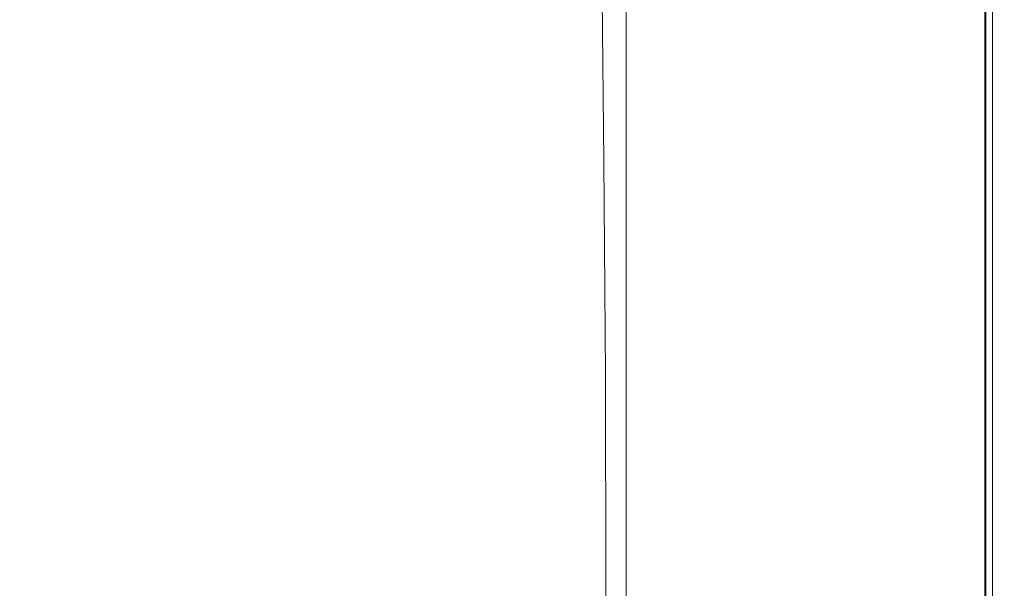
# Model space of a CAD drawing. Extents: x 0 to 1795, y -800 to 0.
# Drawn here: x 1691 to 1795, y -399 to -339 of the extents above; entities that cross this region are included whole.
import ezdxf

# ---------------------------------------------------------------- set-up
doc = ezdxf.new("R2010")
doc.units = 0
doc.header["$LTSCALE"] = 500
doc.header["$MEASUREMENT"] = 0
doc.layers.add('BONA_CERAMIKA', color=7, linetype='Continuous')

msp = doc.modelspace()

# ---------------------------------------------------------------- linework, layer by layer
at = {"layer": 'BONA_CERAMIKA', "lineweight": 0}
for points, invisible_edges in [([(1736.19, -339.41, 385.49), (1744.71, -334.9, 385.49), (1744.03, -313.8, 385.49), (1735.1, -319.8, 385.49)], 15), ([(1736.19, -339.41, 385.49), (1735.1, -319.8, 385.49), (1725.39, -325.9, 385.49), (1726.88, -344, 385.49)], 15), ([(1726.88, -344, 385.49), (1725.39, -325.9, 385.49), (1715.09, -331.18, 385.49), (1716.91, -347.97, 385.49)], 15), ([(1759.92, -351.18, 339.43), (1754.91, -351.18, 339.43), (1754.91, -327.45, 339.43), (1759.92, -327.45, 339.43)], 13), ([(1754.91, -351.18, 340.43), (1759.92, -351.18, 340.43), (1759.92, -327.45, 340.43), (1754.91, -327.45, 340.43)], 7), ([(1754.91, -351.18, 339.43), (1754.91, -351.18, 340.43), (1754.91, -327.45, 340.43), (1754.91, -327.45, 339.43)], 15), ([(1764.94, -351.18, 339.43), (1759.92, -351.18, 339.43), (1759.92, -327.45, 339.43), (1764.94, -327.45, 339.43)], 15), ([(1759.92, -351.18, 340.43), (1764.94, -351.18, 340.43), (1764.94, -327.45, 340.43), (1759.92, -327.45, 340.43)], 15), ([(1764.7, -351.43, 385.49), (1769.95, -351.18, 385.49), (1769.95, -327.45, 385.49), (1764.68, -327.82, 385.49)], 15), ([(1769.95, -351.18, 384.49), (1764.7, -351.43, 384.49), (1764.68, -327.82, 384.49), (1769.95, -327.45, 384.49)], 15), ([(1764.94, -351.18, 339.43), (1764.94, -327.45, 339.43), (1769.95, -327.45, 339.43), (1769.95, -351.18, 339.43)], 15), ([(1764.94, -327.45, 340.43), (1764.94, -351.18, 340.43), (1769.95, -351.18, 340.43), (1769.95, -327.45, 340.43)], 15), ([(1769.95, -351.18, 339.43), (1769.95, -327.45, 339.43), (1774.96, -327.45, 339.43), (1774.96, -351.18, 339.43)], 15), ([(1769.95, -327.45, 340.43), (1769.95, -351.18, 340.43), (1774.96, -351.18, 340.43), (1774.96, -327.45, 340.43)], 15), ([(1769.95, -351.18, 385.49), (1774.96, -351.18, 385.49), (1774.96, -327.45, 385.49), (1769.95, -327.45, 385.49)], 15), ([(1774.96, -351.18, 384.49), (1769.95, -351.18, 384.49), (1769.95, -327.45, 384.49), (1774.96, -327.45, 384.49)], 15), ([(1779.97, -351.18, 339.43), (1774.96, -351.18, 339.43), (1774.96, -327.45, 339.43), (1779.97, -327.45, 339.43)], 15), ([(1774.96, -351.18, 340.43), (1779.96, -351.18, 340.43), (1779.96, -327.45, 340.43), (1774.96, -327.45, 340.43)], 15), ([(1779.97, -351.18, 385.49), (1779.97, -327.45, 385.49), (1774.96, -327.45, 385.49), (1774.96, -351.18, 385.49)], 15), ([(1779.96, -327.45, 384.49), (1779.96, -351.18, 384.49), (1774.96, -351.18, 384.49), (1774.96, -327.45, 384.49)], 15), ([(1779.96, -351.18, 340.43), (1784.62, -351.18, 340.51), (1784.62, -327.45, 340.51), (1779.96, -327.45, 340.43)], 15), ([(1784.6, -327.45, 384.37), (1784.6, -351.18, 384.37), (1779.96, -351.18, 384.49), (1779.96, -327.45, 384.49)], 15), ([(1784.67, -351.18, 339.51), (1779.97, -351.18, 339.43), (1779.97, -327.45, 339.43), (1784.67, -327.45, 339.51)], 15), ([(1784.67, -351.18, 385.36), (1784.67, -327.45, 385.36), (1779.97, -327.45, 385.49), (1779.97, -351.18, 385.49)], 15), ([(1788.55, -351.18, 383.99), (1784.6, -351.18, 384.37), (1784.6, -327.45, 384.37), (1788.55, -327.45, 383.99)], 15), ([(1784.62, -327.45, 340.51), (1784.62, -351.18, 340.51), (1788.62, -351.18, 340.76), (1788.62, -327.45, 340.76)], 15), ([(1784.67, -351.18, 339.51), (1784.67, -327.45, 339.51), (1788.74, -327.45, 339.77), (1788.74, -351.18, 339.77)], 15), ([(1784.67, -351.18, 385.36), (1788.74, -351.18, 384.97), (1788.74, -327.45, 384.97), (1784.67, -327.45, 385.36)], 15), ([(1791.42, -351.18, 383.28), (1788.55, -351.18, 383.99), (1788.55, -327.45, 383.99), (1791.42, -327.45, 383.28)], 15), ([(1788.62, -327.45, 340.76), (1788.62, -351.18, 340.76), (1791.55, -351.18, 341.23), (1791.55, -327.45, 341.23)], 15), ([(1788.74, -351.18, 339.77), (1788.74, -327.45, 339.77), (1791.87, -327.45, 340.28), (1791.87, -351.18, 340.28)], 15), ([(1788.74, -351.18, 384.97), (1791.87, -351.18, 384.19), (1791.87, -327.45, 384.19), (1788.74, -327.45, 384.97)], 15), ([(1792.93, -327.45, 382.26), (1792.93, -351.18, 382.26), (1791.42, -351.18, 383.28), (1791.42, -327.45, 383.28)], 15), ([(1791.55, -351.18, 341.23), (1793.04, -351.18, 341.87), (1793.04, -327.45, 341.87), (1791.55, -327.45, 341.23)], 15), ([(1793.75, -351.18, 341.13), (1791.87, -351.18, 340.28), (1791.87, -327.45, 340.28), (1793.75, -327.45, 341.13)], 15), ([(1793.76, -351.18, 382.88), (1793.75, -327.45, 382.88), (1791.87, -327.45, 384.19), (1791.87, -351.18, 384.19)], 15), ([(1793.67, -327.45, 380.55), (1793.67, -351.18, 380.55), (1792.93, -351.18, 382.26), (1792.93, -327.45, 382.26)], 11), ([(1793.04, -351.18, 341.87), (1793.69, -351.18, 342.98), (1793.69, -327.45, 342.98), (1793.04, -327.45, 341.87)], 7), ([(1793.95, -351.18, 377.67), (1793.67, -351.18, 380.55), (1793.67, -327.45, 380.55), (1793.95, -327.45, 377.67)], 15), ([(1793.69, -327.45, 342.98), (1793.69, -351.18, 342.98), (1793.95, -351.18, 345.25), (1793.95, -327.45, 345.25)], 15), ([(1794.69, -351.18, 342.66), (1793.75, -351.18, 341.13), (1793.75, -327.45, 341.13), (1794.69, -327.45, 342.66)], 13), ([(1794.69, -351.18, 380.8), (1794.69, -327.45, 380.8), (1793.75, -327.45, 382.88), (1793.76, -351.18, 382.88)], 11), ([(1793.95, -327.45, 345.25), (1793.95, -351.18, 345.25), (1793.95, -351.18, 349.07), (1793.95, -327.45, 349.07)], 15), ([(1793.95, -351.18, 373.39), (1793.95, -351.18, 377.67), (1793.95, -327.45, 377.67), (1793.95, -327.45, 373.39)], 15), ([(1793.95, -327.45, 361.05), (1793.95, -351.18, 361.05), (1793.95, -351.18, 367.57), (1793.95, -327.45, 367.57)], 15), ([(1793.95, -327.45, 367.57), (1793.95, -351.18, 367.57), (1793.95, -351.18, 373.39), (1793.95, -327.45, 373.39)], 15), ([(1793.95, -351.18, 354.62), (1793.95, -351.18, 361.05), (1793.95, -327.45, 361.05), (1793.95, -327.45, 354.62)], 15), ([(1793.95, -351.18, 349.07), (1793.95, -351.18, 354.62), (1793.95, -327.45, 354.62), (1793.95, -327.45, 349.07)], 15), ([(1794.69, -351.18, 342.66), (1794.69, -327.45, 342.66), (1795.01, -327.45, 345.19), (1795.01, -351.18, 345.19)], 15), ([(1794.69, -351.18, 380.8), (1795.01, -351.18, 377.72), (1795.01, -327.45, 377.72), (1794.69, -327.45, 380.8)], 15), ([(1795.01, -351.18, 345.19), (1795.01, -327.45, 345.19), (1795.01, -327.45, 349.07), (1795.01, -351.18, 349.07)], 15), ([(1795.01, -351.18, 377.72), (1795.01, -351.18, 373.39), (1795.01, -327.45, 373.39), (1795.01, -327.45, 377.72)], 15), ([(1795.01, -351.18, 361.05), (1795.01, -327.45, 361.05), (1795.01, -327.45, 367.57), (1795.01, -351.18, 367.57)], 15), ([(1795.01, -351.18, 367.57), (1795.01, -327.45, 367.57), (1795.01, -327.45, 373.39), (1795.01, -351.18, 373.39)], 15), ([(1795.01, -351.18, 361.05), (1795.01, -351.18, 354.62), (1795.01, -327.45, 354.62), (1795.01, -327.45, 361.05)], 15), ([(1795.01, -351.18, 354.62), (1795.01, -351.18, 349.07), (1795.01, -327.45, 349.07), (1795.01, -327.45, 354.62)], 15), ([(1764.7, -351.43, 385.49), (1764.68, -327.82, 385.49), (1758.88, -328.94, 385.49), (1758.98, -352.17, 385.49)], 15), ([(1764.68, -327.82, 384.49), (1764.7, -351.43, 384.49), (1758.98, -352.17, 384.49), (1758.88, -328.94, 384.49)], 15), ([(1758.98, -352.17, 385.49), (1758.88, -328.94, 385.49), (1752.32, -331.17, 385.49), (1752.56, -353.67, 385.49)], 15), ([(1758.88, -328.94, 384.49), (1758.98, -352.17, 384.49), (1752.56, -353.67, 384.49), (1752.32, -331.17, 384.49)], 11), ([(1706.41, -350.61, 385.49), (1716.91, -347.97, 385.49), (1715.09, -331.18, 385.49), (1704.4, -334.69, 385.49)], 15), ([(1745.2, -356.16, 385.49), (1752.56, -353.67, 385.49), (1752.32, -331.17, 385.49), (1744.71, -334.9, 385.49)], 15), ([(1696.36, -352.22, 385.9), (1706.41, -350.61, 385.49), (1704.4, -334.69, 385.49), (1694.28, -336.82, 385.89)], 15), ([(1736.97, -359.17, 385.49), (1745.2, -356.16, 385.49), (1744.71, -334.9, 385.49), (1736.19, -339.41, 385.49)], 15), ([(1696.36, -352.22, 385.9), (1694.28, -336.82, 385.89), (1685.66, -337.96, 387.07), (1687.76, -353.07, 387.11)], 15), ([(1736.97, -359.17, 385.49), (1736.19, -339.41, 385.49), (1726.88, -344, 385.49), (1727.95, -362.24, 385.49)], 15), ([(1727.95, -362.24, 385.49), (1726.88, -344, 385.49), (1716.91, -347.97, 385.49), (1718.22, -364.89, 385.49)], 15), ([(1707.85, -366.65, 385.49), (1718.22, -364.89, 385.49), (1716.91, -347.97, 385.49), (1706.41, -350.61, 385.49)], 15), ([(1697.86, -367.72, 385.91), (1707.85, -366.65, 385.49), (1706.41, -350.61, 385.49), (1696.36, -352.22, 385.9)], 15), ([(1759.92, -351.18, 339.43), (1759.92, -375.02, 339.43), (1754.91, -375.02, 339.43), (1754.91, -351.18, 339.43)], 11), ([(1759.92, -375.02, 340.43), (1759.92, -351.18, 340.43), (1754.91, -351.18, 340.43), (1754.91, -375.02, 340.43)], 11), ([(1754.91, -375.02, 339.43), (1754.91, -375.02, 340.43), (1754.91, -351.18, 340.43), (1754.91, -351.18, 339.43)], 15), ([(1764.7, -351.43, 385.49), (1758.98, -352.17, 385.49), (1759.04, -375.52, 385.49), (1764.72, -375.15, 385.49)], 15), ([(1758.98, -352.17, 384.49), (1764.7, -351.43, 384.49), (1764.72, -375.15, 384.49), (1759.04, -375.52, 384.49)], 15), ([(1764.94, -351.18, 339.43), (1764.94, -375.02, 339.43), (1759.92, -375.02, 339.43), (1759.92, -351.18, 339.43)], 15), ([(1764.94, -375.02, 340.43), (1764.94, -351.18, 340.43), (1759.92, -351.18, 340.43), (1759.92, -375.02, 340.43)], 15), ([(1764.7, -351.43, 385.49), (1764.72, -375.15, 385.49), (1769.95, -375.02, 385.49), (1769.95, -351.18, 385.49)], 15), ([(1764.72, -375.15, 384.49), (1764.7, -351.43, 384.49), (1769.95, -351.18, 384.49), (1769.95, -375.02, 384.49)], 15), ([(1764.94, -351.18, 339.43), (1769.95, -351.18, 339.43), (1769.95, -375.02, 339.43), (1764.94, -375.02, 339.43)], 15), ([(1769.95, -351.18, 340.43), (1764.94, -351.18, 340.43), (1764.94, -375.02, 340.43), (1769.95, -375.02, 340.43)], 15), ([(1769.95, -351.18, 339.43), (1774.96, -351.18, 339.43), (1774.96, -375.02, 339.43), (1769.95, -375.02, 339.43)], 15), ([(1774.96, -351.18, 340.43), (1769.95, -351.18, 340.43), (1769.95, -375.02, 340.43), (1774.96, -375.02, 340.43)], 15), ([(1769.95, -351.18, 385.49), (1769.95, -375.02, 385.49), (1774.96, -375.02, 385.49), (1774.96, -351.18, 385.49)], 15), ([(1769.95, -375.02, 384.49), (1769.95, -351.18, 384.49), (1774.96, -351.18, 384.49), (1774.96, -375.02, 384.49)], 15), ([(1779.97, -351.18, 339.43), (1779.97, -375.02, 339.43), (1774.96, -375.02, 339.43), (1774.96, -351.18, 339.43)], 15), ([(1779.96, -375.02, 340.43), (1779.96, -351.18, 340.43), (1774.96, -351.18, 340.43), (1774.96, -375.02, 340.43)], 15), ([(1779.97, -351.18, 385.49), (1774.96, -351.18, 385.49), (1774.96, -375.02, 385.49), (1779.97, -375.02, 385.49)], 15), ([(1774.96, -351.18, 384.49), (1779.96, -351.18, 384.49), (1779.96, -375.02, 384.49), (1774.96, -375.02, 384.49)], 15), ([(1784.62, -375.02, 340.51), (1784.62, -351.18, 340.51), (1779.96, -351.18, 340.43), (1779.96, -375.02, 340.43)], 15), ([(1779.96, -351.18, 384.49), (1784.6, -351.18, 384.37), (1784.6, -375.02, 384.37), (1779.96, -375.02, 384.49)], 15), ([(1784.67, -351.18, 339.51), (1784.67, -375.02, 339.51), (1779.97, -375.02, 339.43), (1779.97, -351.18, 339.43)], 15), ([(1784.67, -351.18, 385.36), (1779.97, -351.18, 385.49), (1779.97, -375.02, 385.49), (1784.67, -375.02, 385.36)], 15), ([(1784.6, -375.02, 384.37), (1784.6, -351.18, 384.37), (1788.55, -351.18, 383.99), (1788.55, -375.02, 383.99)], 15), ([(1788.62, -351.18, 340.76), (1784.62, -351.18, 340.51), (1784.62, -375.02, 340.51), (1788.62, -375.02, 340.76)], 15), ([(1784.67, -351.18, 339.51), (1788.74, -351.18, 339.77), (1788.74, -375.02, 339.77), (1784.67, -375.02, 339.51)], 15), ([(1784.67, -351.18, 385.36), (1784.67, -375.02, 385.36), (1788.74, -375.02, 384.97), (1788.74, -351.18, 384.97)], 15), ([(1788.55, -375.02, 383.99), (1788.55, -351.18, 383.99), (1791.42, -351.18, 383.28), (1791.42, -375.02, 383.28)], 15), ([(1791.55, -351.18, 341.23), (1788.62, -351.18, 340.76), (1788.62, -375.02, 340.76), (1791.55, -375.02, 341.23)], 15), ([(1788.74, -351.18, 339.77), (1791.87, -351.18, 340.28), (1791.87, -375.02, 340.28), (1788.74, -375.02, 339.77)], 15), ([(1788.74, -351.18, 384.97), (1788.74, -375.02, 384.97), (1791.87, -375.02, 384.19), (1791.87, -351.18, 384.19)], 15), ([(1791.42, -351.18, 383.28), (1792.93, -351.18, 382.26), (1792.93, -375.02, 382.26), (1791.42, -375.02, 383.28)], 15), ([(1793.04, -375.02, 341.87), (1793.04, -351.18, 341.87), (1791.55, -351.18, 341.23), (1791.55, -375.02, 341.23)], 15), ([(1793.75, -351.18, 341.13), (1793.75, -375.02, 341.13), (1791.87, -375.02, 340.28), (1791.87, -351.18, 340.28)], 15), ([(1793.76, -351.18, 382.88), (1791.87, -351.18, 384.19), (1791.87, -375.02, 384.19), (1793.76, -375.02, 382.88)], 15), ([(1792.93, -351.18, 382.26), (1793.67, -351.18, 380.55), (1793.67, -375.02, 380.55), (1792.93, -375.02, 382.26)], 7), ([(1793.69, -375.02, 342.98), (1793.69, -351.18, 342.98), (1793.04, -351.18, 341.87), (1793.04, -375.02, 341.87)], 11), ([(1793.67, -375.02, 380.55), (1793.67, -351.18, 380.55), (1793.95, -351.18, 377.67), (1793.95, -375.02, 377.67)], 15), ([(1793.95, -351.18, 345.25), (1793.69, -351.18, 342.98), (1793.69, -375.02, 342.98), (1793.95, -375.02, 345.25)], 15), ([(1794.69, -351.18, 342.66), (1794.69, -375.02, 342.66), (1793.75, -375.02, 341.13), (1793.75, -351.18, 341.13)], 11), ([(1794.69, -351.18, 380.8), (1793.76, -351.18, 382.88), (1793.76, -375.02, 382.88), (1794.7, -375.02, 380.8)], 13), ([(1793.95, -351.18, 349.07), (1793.95, -351.18, 345.25), (1793.95, -375.02, 345.25), (1793.95, -375.02, 349.07)], 15), ([(1793.95, -375.02, 377.67), (1793.95, -351.18, 377.67), (1793.95, -351.18, 373.39), (1793.95, -375.02, 373.39)], 15), ([(1793.95, -351.18, 367.57), (1793.95, -351.18, 361.05), (1793.95, -375.02, 361.05), (1793.95, -375.02, 367.57)], 15), ([(1793.95, -351.18, 373.39), (1793.95, -351.18, 367.57), (1793.95, -375.02, 367.57), (1793.95, -375.02, 373.39)], 15), ([(1793.95, -375.02, 361.05), (1793.95, -351.18, 361.05), (1793.95, -351.18, 354.62), (1793.95, -375.02, 354.62)], 15), ([(1793.95, -375.02, 354.62), (1793.95, -351.18, 354.62), (1793.95, -351.18, 349.07), (1793.95, -375.02, 349.07)], 15), ([(1794.69, -351.18, 342.66), (1795.01, -351.18, 345.19), (1795.01, -375.02, 345.19), (1794.69, -375.02, 342.66)], 15), ([(1794.69, -351.18, 380.8), (1794.7, -375.02, 380.8), (1795.01, -375.02, 377.72), (1795.01, -351.18, 377.72)], 15), ([(1795.01, -351.18, 345.19), (1795.01, -351.18, 349.07), (1795.01, -375.02, 349.07), (1795.01, -375.02, 345.19)], 15), ([(1795.01, -351.18, 377.72), (1795.01, -375.02, 377.72), (1795.01, -375.02, 373.39), (1795.01, -351.18, 373.39)], 15), ([(1795.01, -351.18, 361.05), (1795.01, -351.18, 367.57), (1795.01, -375.02, 367.57), (1795.01, -375.02, 361.05)], 15), ([(1795.01, -351.18, 367.57), (1795.01, -351.18, 373.39), (1795.01, -375.02, 373.39), (1795.01, -375.02, 367.57)], 15), ([(1795.01, -351.18, 361.05), (1795.01, -375.02, 361.05), (1795.01, -375.02, 354.62), (1795.01, -351.18, 354.62)], 15), ([(1795.01, -351.18, 354.62), (1795.01, -375.02, 354.62), (1795.01, -375.02, 349.07), (1795.01, -351.18, 349.07)], 15), ([(1697.86, -367.72, 385.91), (1696.36, -352.22, 385.9), (1687.76, -353.07, 387.11), (1689.26, -368.3, 387.15)], 15), ([(1758.98, -352.17, 385.49), (1752.56, -353.67, 385.49), (1752.71, -376.27, 385.49), (1759.04, -375.52, 385.49)], 15), ([(1752.56, -353.67, 384.49), (1758.98, -352.17, 384.49), (1759.04, -375.52, 384.49), (1752.71, -376.27, 384.49)], 7), ([(1745.2, -356.16, 385.49), (1745.49, -377.51, 385.49), (1752.71, -376.27, 385.49), (1752.56, -353.67, 385.49)], 15), ([(1736.97, -359.17, 385.49), (1737.44, -379.02, 385.49), (1745.49, -377.51, 385.49), (1745.2, -356.16, 385.49)], 15), ([(1736.97, -359.17, 385.49), (1727.95, -362.24, 385.49), (1728.59, -380.56, 385.49), (1737.44, -379.02, 385.49)], 15), ([(1727.95, -362.24, 385.49), (1718.22, -364.89, 385.49), (1719, -381.88, 385.49), (1728.59, -380.56, 385.49)], 15), ([(1707.85, -366.65, 385.49), (1708.72, -382.77, 385.49), (1719, -381.88, 385.49), (1718.22, -364.89, 385.49)], 15), ([(1697.86, -367.72, 385.91), (1698.76, -383.3, 385.92), (1708.72, -382.77, 385.49), (1707.85, -366.65, 385.49)], 15), ([(1697.86, -367.72, 385.91), (1689.26, -368.3, 387.15), (1690.16, -383.59, 387.18), (1698.76, -383.3, 385.92)], 15), ([(1759.04, -375.52, 385.49), (1752.71, -376.27, 385.49), (1752.76, -398.92, 385.49), (1759.06, -398.92, 385.49)], 15), ([(1752.71, -376.27, 384.49), (1759.04, -375.52, 384.49), (1759.06, -398.92, 384.49), (1752.76, -398.92, 384.49)], 7), ([(1759.92, -375.02, 339.43), (1759.92, -398.92, 339.43), (1754.91, -398.92, 339.43), (1754.91, -375.02, 339.43)], 11), ([(1759.92, -398.92, 340.43), (1759.92, -375.02, 340.43), (1754.91, -375.02, 340.43), (1754.91, -398.92, 340.43)], 11), ([(1754.91, -398.92, 339.43), (1754.91, -398.92, 340.43), (1754.91, -375.02, 340.43), (1754.91, -375.02, 339.43)], 15), ([(1764.72, -375.15, 385.49), (1759.04, -375.52, 385.49), (1759.06, -398.92, 385.49), (1764.72, -398.92, 385.49)], 15), ([(1759.04, -375.52, 384.49), (1764.72, -375.15, 384.49), (1764.72, -398.92, 384.49), (1759.06, -398.92, 384.49)], 15), ([(1764.94, -375.02, 339.43), (1764.94, -398.92, 339.43), (1759.92, -398.92, 339.43), (1759.92, -375.02, 339.43)], 15), ([(1764.94, -398.92, 340.43), (1764.94, -375.02, 340.43), (1759.92, -375.02, 340.43), (1759.92, -398.92, 340.43)], 15), ([(1764.72, -375.15, 385.49), (1764.72, -398.92, 385.49), (1769.95, -398.92, 385.49), (1769.95, -375.02, 385.49)], 15), ([(1764.72, -398.92, 384.49), (1764.72, -375.15, 384.49), (1769.95, -375.02, 384.49), (1769.95, -398.92, 384.49)], 15), ([(1764.94, -375.02, 339.43), (1769.95, -375.02, 339.43), (1769.95, -398.92, 339.43), (1764.94, -398.92, 339.43)], 15), ([(1769.95, -375.02, 340.43), (1764.94, -375.02, 340.43), (1764.94, -398.92, 340.43), (1769.95, -398.92, 340.43)], 15), ([(1769.95, -375.02, 339.43), (1774.96, -375.02, 339.43), (1774.96, -398.92, 339.43), (1769.95, -398.92, 339.43)], 15), ([(1774.96, -375.02, 340.43), (1769.95, -375.02, 340.43), (1769.95, -398.92, 340.43), (1774.96, -398.92, 340.43)], 15), ([(1769.95, -375.02, 385.49), (1769.95, -398.92, 385.49), (1774.96, -398.92, 385.49), (1774.96, -375.02, 385.49)], 15), ([(1769.95, -398.92, 384.49), (1769.95, -375.02, 384.49), (1774.96, -375.02, 384.49), (1774.96, -398.92, 384.49)], 15), ([(1779.97, -375.02, 339.43), (1779.97, -398.92, 339.43), (1774.96, -398.92, 339.43), (1774.96, -375.02, 339.43)], 15), ([(1779.96, -398.92, 340.43), (1779.96, -375.02, 340.43), (1774.96, -375.02, 340.43), (1774.96, -398.92, 340.43)], 15), ([(1779.97, -375.02, 385.49), (1774.96, -375.02, 385.49), (1774.96, -398.92, 385.49), (1779.97, -398.92, 385.49)], 15), ([(1774.96, -375.02, 384.49), (1779.96, -375.02, 384.49), (1779.96, -398.92, 384.49), (1774.96, -398.92, 384.49)], 15), ([(1784.62, -398.92, 340.51), (1784.62, -375.02, 340.51), (1779.96, -375.02, 340.43), (1779.96, -398.92, 340.43)], 15), ([(1779.96, -375.02, 384.49), (1784.6, -375.02, 384.37), (1784.6, -398.92, 384.37), (1779.96, -398.92, 384.49)], 15), ([(1784.67, -375.02, 339.51), (1784.67, -398.92, 339.51), (1779.97, -398.92, 339.43), (1779.97, -375.02, 339.43)], 15), ([(1784.67, -375.02, 385.36), (1779.97, -375.02, 385.49), (1779.97, -398.92, 385.49), (1784.67, -398.92, 385.36)], 15), ([(1784.6, -398.92, 384.37), (1784.6, -375.02, 384.37), (1788.55, -375.02, 383.99), (1788.55, -398.92, 383.99)], 15), ([(1788.62, -375.02, 340.76), (1784.62, -375.02, 340.51), (1784.62, -398.92, 340.51), (1788.62, -398.92, 340.76)], 15), ([(1784.67, -375.02, 339.51), (1788.74, -375.02, 339.77), (1788.74, -398.92, 339.77), (1784.67, -398.92, 339.51)], 15), ([(1784.67, -375.02, 385.36), (1784.67, -398.92, 385.36), (1788.74, -398.92, 384.97), (1788.74, -375.02, 384.97)], 15), ([(1788.55, -398.92, 383.99), (1788.55, -375.02, 383.99), (1791.42, -375.02, 383.28), (1791.42, -398.92, 383.28)], 15), ([(1791.55, -375.02, 341.23), (1788.62, -375.02, 340.76), (1788.62, -398.92, 340.76), (1791.55, -398.92, 341.23)], 15), ([(1788.74, -375.02, 339.77), (1791.87, -375.02, 340.28), (1791.87, -398.92, 340.28), (1788.74, -398.92, 339.77)], 15), ([(1788.74, -375.02, 384.97), (1788.74, -398.92, 384.97), (1791.87, -398.92, 384.19), (1791.87, -375.02, 384.19)], 15), ([(1791.42, -375.02, 383.28), (1792.93, -375.02, 382.26), (1792.93, -398.92, 382.26), (1791.42, -398.92, 383.28)], 15), ([(1793.04, -398.92, 341.87), (1793.04, -375.02, 341.87), (1791.55, -375.02, 341.23), (1791.55, -398.92, 341.23)], 15), ([(1793.75, -375.02, 341.13), (1793.75, -398.92, 341.13), (1791.87, -398.92, 340.28), (1791.87, -375.02, 340.28)], 15), ([(1793.76, -375.02, 382.88), (1791.87, -375.02, 384.19), (1791.87, -398.92, 384.19), (1793.75, -398.92, 382.88)], 15), ([(1792.93, -375.02, 382.26), (1793.67, -375.02, 380.55), (1793.67, -398.92, 380.55), (1792.93, -398.92, 382.26)], 7), ([(1793.69, -398.92, 342.98), (1793.69, -375.02, 342.98), (1793.04, -375.02, 341.87), (1793.04, -398.92, 341.87)], 11), ([(1793.67, -398.92, 380.55), (1793.67, -375.02, 380.55), (1793.95, -375.02, 377.67), (1793.95, -398.92, 377.67)], 15), ([(1793.95, -375.02, 345.25), (1793.69, -375.02, 342.98), (1793.69, -398.92, 342.98), (1793.95, -398.92, 345.25)], 15), ([(1794.69, -375.02, 342.66), (1794.69, -398.92, 342.66), (1793.75, -398.92, 341.13), (1793.75, -375.02, 341.13)], 11), ([(1794.7, -375.02, 380.8), (1793.76, -375.02, 382.88), (1793.75, -398.92, 382.88), (1794.69, -398.92, 380.8)], 13), ([(1793.95, -375.02, 349.07), (1793.95, -375.02, 345.25), (1793.95, -398.92, 345.25), (1793.95, -398.92, 349.07)], 15), ([(1793.95, -398.92, 377.67), (1793.95, -375.02, 377.67), (1793.95, -375.02, 373.39), (1793.95, -398.92, 373.39)], 15), ([(1793.95, -375.02, 367.57), (1793.95, -375.02, 361.05), (1793.95, -398.92, 361.05), (1793.95, -398.92, 367.57)], 15), ([(1793.95, -375.02, 373.39), (1793.95, -375.02, 367.57), (1793.95, -398.92, 367.57), (1793.95, -398.92, 373.39)], 15), ([(1793.95, -398.92, 361.05), (1793.95, -375.02, 361.05), (1793.95, -375.02, 354.62), (1793.95, -398.92, 354.62)], 15), ([(1793.95, -398.92, 354.62), (1793.95, -375.02, 354.62), (1793.95, -375.02, 349.07), (1793.95, -398.92, 349.07)], 15), ([(1794.69, -375.02, 342.66), (1795.01, -375.02, 345.19), (1795.01, -398.92, 345.19), (1794.69, -398.92, 342.66)], 15), ([(1794.7, -375.02, 380.8), (1794.69, -398.92, 380.8), (1795.01, -398.92, 377.72), (1795.01, -375.02, 377.72)], 15), ([(1795.01, -375.02, 345.19), (1795.01, -375.02, 349.07), (1795.01, -398.92, 349.07), (1795.01, -398.92, 345.19)], 15), ([(1795.01, -375.02, 377.72), (1795.01, -398.92, 377.72), (1795.01, -398.92, 373.39), (1795.01, -375.02, 373.39)], 15), ([(1795.01, -375.02, 361.05), (1795.01, -375.02, 367.57), (1795.01, -398.92, 367.57), (1795.01, -398.92, 361.05)], 15), ([(1795.01, -375.02, 367.57), (1795.01, -375.02, 373.39), (1795.01, -398.92, 373.39), (1795.01, -398.92, 367.57)], 15), ([(1795.01, -375.02, 361.05), (1795.01, -398.92, 361.05), (1795.01, -398.92, 354.62), (1795.01, -375.02, 354.62)], 15), ([(1795.01, -375.02, 354.62), (1795.01, -398.92, 354.62), (1795.01, -398.92, 349.07), (1795.01, -375.02, 349.07)], 15), ([(1745.49, -377.51, 385.49), (1745.59, -398.92, 385.49), (1752.76, -398.92, 385.49), (1752.71, -376.27, 385.49)], 15), ([(1737.44, -379.02, 385.49), (1737.59, -398.92, 385.49), (1745.59, -398.92, 385.49), (1745.49, -377.51, 385.49)], 15), ([(1737.44, -379.02, 385.49), (1728.59, -380.56, 385.49), (1728.81, -398.92, 385.49), (1737.59, -398.92, 385.49)], 15), ([(1728.59, -380.56, 385.49), (1719, -381.88, 385.49), (1719.27, -398.92, 385.49), (1728.81, -398.92, 385.49)], 15), ([(1708.72, -382.77, 385.49), (1709.01, -398.92, 385.49), (1719.27, -398.92, 385.49), (1719, -381.88, 385.49)], 15), ([(1698.76, -383.3, 385.92), (1699.06, -398.92, 385.92), (1709.01, -398.92, 385.49), (1708.72, -382.77, 385.49)], 15), ([(1698.76, -383.3, 385.92), (1690.16, -383.59, 387.18), (1690.47, -398.92, 387.2), (1699.06, -398.92, 385.92)], 15), ([(1698.76, -414.54, 385.92), (1699.06, -398.92, 385.92), (1690.47, -398.92, 387.2), (1690.16, -414.26, 387.21)], 15), ([(1698.76, -414.54, 385.92), (1708.72, -415.08, 385.49), (1709.01, -398.92, 385.49), (1699.06, -398.92, 385.92)], 15), ([(1708.72, -415.08, 385.49), (1719, -415.96, 385.49), (1719.27, -398.92, 385.49), (1709.01, -398.92, 385.49)], 15), ([(1728.59, -417.29, 385.49), (1728.81, -398.92, 385.49), (1719.27, -398.92, 385.49), (1719, -415.96, 385.49)], 15), ([(1737.44, -418.82, 385.49), (1737.59, -398.92, 385.49), (1728.81, -398.92, 385.49), (1728.59, -417.29, 385.49)], 15), ([(1737.44, -418.82, 385.49), (1745.49, -420.33, 385.49), (1745.59, -398.92, 385.49), (1737.59, -398.92, 385.49)], 15), ([(1745.49, -420.33, 385.49), (1752.71, -421.58, 385.49), (1752.76, -398.92, 385.49), (1745.59, -398.92, 385.49)], 15), ([(1759.04, -422.33, 385.49), (1759.06, -398.92, 385.49), (1752.76, -398.92, 385.49), (1752.71, -421.58, 385.49)], 15), ([(1759.06, -398.92, 384.49), (1759.04, -422.33, 384.49), (1752.71, -421.58, 384.49), (1752.76, -398.92, 384.49)], 11), ([(1759.92, -422.83, 339.43), (1754.91, -422.83, 339.43), (1754.91, -398.92, 339.43), (1759.92, -398.92, 339.43)], 13), ([(1754.91, -422.83, 340.43), (1759.92, -422.83, 340.43), (1759.92, -398.92, 340.43), (1754.91, -398.92, 340.43)], 7), ([(1754.91, -422.83, 339.43), (1754.91, -422.83, 340.43), (1754.91, -398.92, 340.43), (1754.91, -398.92, 339.43)], 15), ([(1764.72, -422.7, 385.49), (1764.72, -398.92, 385.49), (1759.06, -398.92, 385.49), (1759.04, -422.33, 385.49)], 15), ([(1764.72, -398.92, 384.49), (1764.72, -422.7, 384.49), (1759.04, -422.33, 384.49), (1759.06, -398.92, 384.49)], 15), ([(1764.94, -422.83, 339.43), (1759.92, -422.83, 339.43), (1759.92, -398.92, 339.43), (1764.94, -398.92, 339.43)], 15), ([(1759.92, -422.83, 340.43), (1764.94, -422.83, 340.43), (1764.94, -398.92, 340.43), (1759.92, -398.92, 340.43)], 15), ([(1764.72, -422.7, 385.49), (1769.95, -422.83, 385.49), (1769.95, -398.92, 385.49), (1764.72, -398.92, 385.49)], 15), ([(1769.95, -422.83, 384.49), (1764.72, -422.7, 384.49), (1764.72, -398.92, 384.49), (1769.95, -398.92, 384.49)], 15), ([(1764.94, -422.83, 339.43), (1764.94, -398.92, 339.43), (1769.95, -398.92, 339.43), (1769.95, -422.83, 339.43)], 15), ([(1764.94, -398.92, 340.43), (1764.94, -422.83, 340.43), (1769.95, -422.83, 340.43), (1769.95, -398.92, 340.43)], 15), ([(1769.95, -422.83, 339.43), (1769.95, -398.92, 339.43), (1774.96, -398.92, 339.43), (1774.96, -422.83, 339.43)], 15), ([(1769.95, -398.92, 340.43), (1769.95, -422.83, 340.43), (1774.96, -422.83, 340.43), (1774.96, -398.92, 340.43)], 15), ([(1769.95, -422.83, 385.49), (1774.96, -422.83, 385.49), (1774.96, -398.92, 385.49), (1769.95, -398.92, 385.49)], 15), ([(1774.96, -422.83, 384.49), (1769.95, -422.83, 384.49), (1769.95, -398.92, 384.49), (1774.96, -398.92, 384.49)], 15), ([(1779.97, -422.83, 339.43), (1774.96, -422.83, 339.43), (1774.96, -398.92, 339.43), (1779.97, -398.92, 339.43)], 15), ([(1774.96, -422.83, 340.43), (1779.96, -422.83, 340.43), (1779.96, -398.92, 340.43), (1774.96, -398.92, 340.43)], 15), ([(1779.97, -422.83, 385.49), (1779.97, -398.92, 385.49), (1774.96, -398.92, 385.49), (1774.96, -422.83, 385.49)], 15), ([(1779.96, -398.92, 384.49), (1779.96, -422.83, 384.49), (1774.96, -422.83, 384.49), (1774.96, -398.92, 384.49)], 15), ([(1779.96, -422.83, 340.43), (1784.62, -422.83, 340.51), (1784.62, -398.92, 340.51), (1779.96, -398.92, 340.43)], 15), ([(1784.6, -398.92, 384.37), (1784.6, -422.83, 384.37), (1779.96, -422.83, 384.49), (1779.96, -398.92, 384.49)], 15), ([(1784.67, -422.83, 339.51), (1779.97, -422.83, 339.43), (1779.97, -398.92, 339.43), (1784.67, -398.92, 339.51)], 15), ([(1784.67, -422.83, 385.36), (1784.67, -398.92, 385.36), (1779.97, -398.92, 385.49), (1779.97, -422.83, 385.49)], 15), ([(1788.55, -422.83, 383.99), (1784.6, -422.83, 384.37), (1784.6, -398.92, 384.37), (1788.55, -398.92, 383.99)], 15), ([(1784.62, -398.92, 340.51), (1784.62, -422.83, 340.51), (1788.62, -422.83, 340.76), (1788.62, -398.92, 340.76)], 15), ([(1784.67, -422.83, 339.51), (1784.67, -398.92, 339.51), (1788.74, -398.92, 339.77), (1788.74, -422.83, 339.77)], 15), ([(1784.67, -422.83, 385.36), (1788.74, -422.83, 384.97), (1788.74, -398.92, 384.97), (1784.67, -398.92, 385.36)], 15), ([(1791.42, -422.83, 383.28), (1788.55, -422.83, 383.99), (1788.55, -398.92, 383.99), (1791.42, -398.92, 383.28)], 15), ([(1788.62, -398.92, 340.76), (1788.62, -422.83, 340.76), (1791.55, -422.83, 341.23), (1791.55, -398.92, 341.23)], 15), ([(1788.74, -422.83, 339.77), (1788.74, -398.92, 339.77), (1791.87, -398.92, 340.28), (1791.87, -422.83, 340.28)], 15), ([(1788.74, -422.83, 384.97), (1791.87, -422.83, 384.19), (1791.87, -398.92, 384.19), (1788.74, -398.92, 384.97)], 15), ([(1792.93, -398.92, 382.26), (1792.93, -422.83, 382.26), (1791.42, -422.83, 383.28), (1791.42, -398.92, 383.28)], 15), ([(1791.55, -422.83, 341.23), (1793.04, -422.83, 341.87), (1793.04, -398.92, 341.87), (1791.55, -398.92, 341.23)], 15), ([(1793.75, -422.83, 341.13), (1791.87, -422.83, 340.28), (1791.87, -398.92, 340.28), (1793.75, -398.92, 341.13)], 15), ([(1793.75, -422.83, 382.88), (1793.75, -398.92, 382.88), (1791.87, -398.92, 384.19), (1791.87, -422.83, 384.19)], 15), ([(1793.67, -398.92, 380.55), (1793.67, -422.83, 380.55), (1792.93, -422.83, 382.26), (1792.93, -398.92, 382.26)], 11), ([(1793.04, -422.83, 341.87), (1793.69, -422.83, 342.98), (1793.69, -398.92, 342.98), (1793.04, -398.92, 341.87)], 7), ([(1793.95, -422.83, 377.67), (1793.67, -422.83, 380.55), (1793.67, -398.92, 380.55), (1793.95, -398.92, 377.67)], 15), ([(1793.69, -398.92, 342.98), (1793.69, -422.83, 342.98), (1793.95, -422.83, 345.25), (1793.95, -398.92, 345.25)], 15), ([(1794.69, -422.83, 342.66), (1793.75, -422.83, 341.13), (1793.75, -398.92, 341.13), (1794.69, -398.92, 342.66)], 13), ([(1794.69, -422.83, 380.8), (1794.69, -398.92, 380.8), (1793.75, -398.92, 382.88), (1793.75, -422.83, 382.88)], 11), ([(1793.95, -398.92, 345.25), (1793.95, -422.83, 345.25), (1793.95, -422.83, 349.07), (1793.95, -398.92, 349.07)], 15), ([(1793.95, -398.92, 361.05), (1793.95, -422.83, 361.05), (1793.95, -422.83, 367.57), (1793.95, -398.92, 367.57)], 15), ([(1793.95, -398.92, 367.57), (1793.95, -422.83, 367.57), (1793.95, -422.83, 373.39), (1793.95, -398.92, 373.39)], 15), ([(1793.95, -422.83, 354.62), (1793.95, -422.83, 361.05), (1793.95, -398.92, 361.05), (1793.95, -398.92, 354.62)], 15), ([(1793.95, -422.83, 349.07), (1793.95, -422.83, 354.62), (1793.95, -398.92, 354.62), (1793.95, -398.92, 349.07)], 15), ([(1793.95, -422.83, 373.39), (1793.95, -422.83, 377.67), (1793.95, -398.92, 377.67), (1793.95, -398.92, 373.39)], 15), ([(1794.69, -422.83, 342.66), (1794.69, -398.92, 342.66), (1795.01, -398.92, 345.19), (1795.01, -422.83, 345.19)], 15), ([(1794.69, -422.83, 380.8), (1795.01, -422.83, 377.72), (1795.01, -398.92, 377.72), (1794.69, -398.92, 380.8)], 15), ([(1795.01, -422.83, 345.19), (1795.01, -398.92, 345.19), (1795.01, -398.92, 349.07), (1795.01, -422.83, 349.07)], 15), ([(1795.01, -422.83, 361.05), (1795.01, -398.92, 361.05), (1795.01, -398.92, 367.57), (1795.01, -422.83, 367.57)], 15), ([(1795.01, -422.83, 367.57), (1795.01, -398.92, 367.57), (1795.01, -398.92, 373.39), (1795.01, -422.83, 373.39)], 15), ([(1795.01, -422.83, 361.05), (1795.01, -422.83, 354.62), (1795.01, -398.92, 354.62), (1795.01, -398.92, 361.05)], 15), ([(1795.01, -422.83, 354.62), (1795.01, -422.83, 349.07), (1795.01, -398.92, 349.07), (1795.01, -398.92, 354.62)], 15), ([(1795.01, -422.83, 377.72), (1795.01, -422.83, 373.39), (1795.01, -398.92, 373.39), (1795.01, -398.92, 377.72)], 15)]:
    msp.add_3dface(points, dxfattribs=dict(at, invisible_edges=invisible_edges))

doc.saveas('drawing.dxf')
